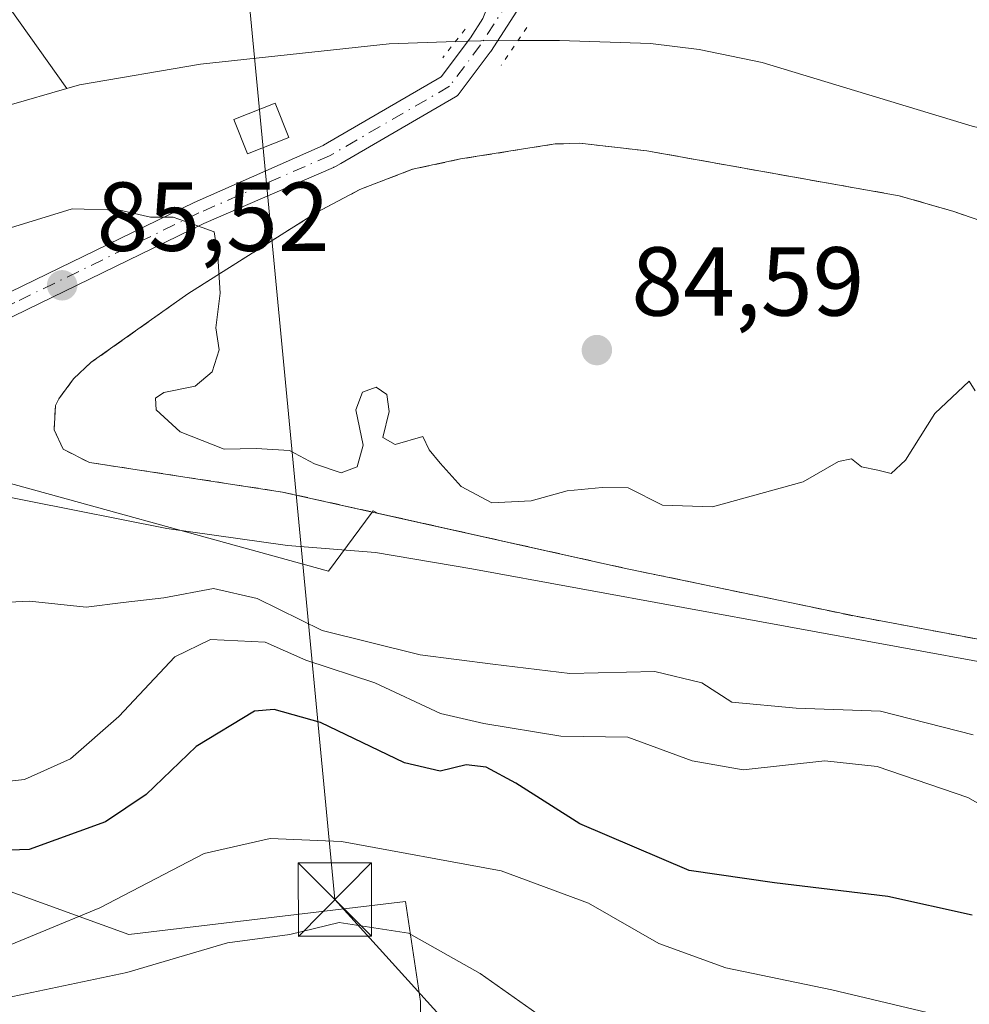
# Model space of a CAD drawing. Units: metres. Extents: x 603161 to 606604, y 4787052 to 4789417.
# Drawn here: x 604015 to 604112, y 4788955 to 4789056 of the extents above; entities that cross this region are included whole.
import ezdxf

# ---------------------------------------------------------------- set-up
doc = ezdxf.new("R2010")
doc.units = ezdxf.units.M
doc.header["$MEASUREMENT"] = 0
for name, pattern in [('DGN Style 2', [1.6480167562047852, 0.988810053722871, -0.6592067024819142]), ('DGN Style 4', [2.6384748266838614, 1.318413404963828, -0.6592067024819142, 0.001648016756204785, -0.6592067024819142]), ('DGN Style 5', [1.1536117293433497, 0.4944050268614355, -0.6592067024819142])]:
    doc.linetypes.add(name, pattern=pattern)
for name, color, linetype, lineweight in [('Alambrada', 7, 'DGN Style 2', 0), ('Arbolado forestal CxS', 92, 'Continuous', 0), ('Corriente natural lineal', 142, 'Continuous', 13), ('Curva de nivel maestra', 30, 'Continuous', 30), ('Curva de nivel normal', 30, 'Continuous', 0), ('Edificación Cxs', 1, 'Continuous', 13), ('Instalación de seguridad ciudadana CxS', 111, 'Continuous', 0), ('Núcleo urbano CxS', 7, 'Continuous', 0), ('Pastizal CxS', 92, 'Continuous', 0), ('Pista pavimentada Cxs', 135, 'Continuous', 0), ('Pista pavimentada eje', 135, 'DGN Style 4', 0), ('Puente lineal', 2, 'DGN Style 5', 0), ('Punto de cota en terreno', 7, 'Continuous', 0), ('Recinto industrial CxS', 135, 'Continuous', 0), ('Rótulo de punto de cota en terreno', 7, 'Continuous', 0), ('Suelo desnudo CxS', 253, 'Continuous', 0), ('Tendido', 6, 'Continuous', 0), ('Torre de tendido puntual', 7, 'Continuous', 0)]:
    doc.layers.add(name, color=color, linetype=linetype, lineweight=lineweight)
doc.styles.add('Style-Arial', font='txt')

# ---------------------------------------------------------------- blocks, each defined once
blk = doc.blocks.new('5PATER')
at = {"layer": 'Suelo desnudo CxS', "linetype": 'Continuous', "lineweight": 0}
h = blk.add_hatch(color=51, dxfattribs=at)
edge = h.paths.add_edge_path()
edge.add_ellipse((0, 0), major_axis=(-0.1095731443231308, -0.1110710700762829), ratio=0.9994222409660322, start_angle=0, end_angle=360)
blk = doc.blocks.new('5TTEND')
at = {"layer": 'Instalación de seguridad ciudadana CxS', "color": 7, "linetype": 'Continuous', "lineweight": 0}
for p, q in [((-0.375, 0.3754), (0.375, -0.3746)), ((0.3720000000000001, 0.3784000000000001), (-0.3720000000000001, -0.3776))]:
    blk.add_line(p, q, dxfattribs=at)
at = {"layer": 'Instalación de seguridad ciudadana CxS', "color": 7, "linetype": 'Continuous', "lineweight": 0, "flags": 128}
blk.add_lwpolyline([(-0.375, -0.3746), (0.375, -0.3746), (0.375, 0.3754), (-0.375, 0.3754), (-0.3720000000000001, -0.3776)], dxfattribs=at)

msp = doc.modelspace()

# ---------------------------------------------------------------- linework, layer by layer
at = {"layer": 'Alambrada', "color": 7, "linetype": 'DGN Style 2', "lineweight": 0}
msp.add_polyline3d([(604122.0701000001, 4789031.880100001, 86.74370000000636), (604110.2401000002, 4789035.970100001, 87.64010000000417), (604104.6401000004, 4789037.5801, 86.4256000000023), (604078.7901, 4789042.1801, 104.8680000000022), (604071.9101, 4789042.960100001, 104.5583999999944), (604069.4200999998, 4789042.890100001, 102.0479999999952), (604059.7100999998, 4789041.350099999, 96.2560999999987), (604054.8201000001, 4789040.290100001, 99.18159999999625), (604049.4200999998, 4789038.220100001, 101.3141000000032), (604044.9901000002, 4789035.880100001, 100.2654000000039), (604031.8000999996, 4789027.540100001, 99.5396999999939), (604021.9200999998, 4789020.540100001, 98.2945999999938), (604020.0900999998, 4789018.840100001, 96.38469999999506), (604018.6001000004, 4789016.790100001, 94.22530000000552), (604018.2500999998, 4789016.130100001, 93.51499999999942), (604018.1201, 4789013.630100001, 89.20940000000701), (604019.0301000001, 4789011.6601, 87.00079999999434), (604021.7301000003, 4789010.290100001, 86.60000000000582), (604041.5100999996, 4789007.2601, 85.38219999999274), (604076.3201000001, 4788999.5101, 89.40549999999348), (604100.0100999996, 4788994.5801, 87.23170000000391), (604124.5301000001, 4788989.9901, 90.21869999999763)], dxfattribs=at)
at = {"layer": 'Arbolado forestal CxS', "color": 92, "linetype": 'Continuous', "lineweight": 0}
for points in [[(604122.0701000001, 4789031.880100001, 84.8356000000058), (604110.2401000002, 4789035.970100001, 84.63959999999497), (604104.6401000004, 4789037.5801, 84.54339999999502), (604078.7901, 4789042.1801, 84.57200000000012), (604071.9101, 4789042.960100001, 84.45870000000286), (604069.4200999998, 4789042.890100001, 84.44899999999325), (604059.7100999998, 4789041.350099999, 84.55520000000251), (604054.8201000001, 4789040.290100001, 84.63509999999951), (604049.4200999998, 4789038.220100001, 84.73589999999967), (604044.9901000002, 4789035.880100001, 84.76290000000154), (604031.8000999996, 4789027.540100001, 85.07219999999506), (604021.9200999998, 4789020.540100001, 85.57799999999406), (604020.0900999998, 4789018.840100001, 85.6877999999997), (604018.6001000004, 4789016.790100001, 85.87489999999525), (604018.2500999998, 4789016.130100001, 85.96760000000359), (604018.1201, 4789013.630100001, 86.33100000000559), (604019.0301000001, 4789011.6601, 86.52980000000389), (604021.7301000003, 4789010.290100001, 86.51600000000326), (604041.5100999996, 4789007.2601, 85.36000000000058), (604050.6829000004, 4789005.217900001, 85.1823000000004), (604046.1995000001, 4788999.155900001, 86.00329999999667), (604008.0443000002, 4789009.659700001, 86.61819999999716)], [(604122.0701000001, 4789031.880100001, 84.8356000000058), (604110.2401000002, 4789035.970100001, 84.63959999999497), (604104.6401000004, 4789037.5801, 84.54339999999502), (604078.7901, 4789042.1801, 84.57200000000012), (604071.9101, 4789042.960100001, 84.45870000000286), (604069.4200999998, 4789042.890100001, 84.44899999999325), (604059.7100999998, 4789041.350099999, 84.55520000000251), (604054.8201000001, 4789040.290100001, 84.63509999999951), (604049.4200999998, 4789038.220100001, 84.73589999999967), (604044.9901000002, 4789035.880100001, 84.76290000000154), (604031.8000999996, 4789027.540100001, 85.07219999999506), (604021.9200999998, 4789020.540100001, 85.57799999999406), (604020.0900999998, 4789018.840100001, 85.6877999999997), (604018.6001000004, 4789016.790100001, 85.87489999999525), (604018.2500999998, 4789016.130100001, 85.96760000000359), (604018.1201, 4789013.630100001, 86.33100000000559), (604019.0301000001, 4789011.6601, 86.52980000000389), (604021.7301000003, 4789010.290100001, 86.51600000000326), (604041.5100999996, 4789007.2601, 85.36000000000058), (604050.6829000004, 4789005.217900001, 85.1823000000004)], [(603883.7065000003, 4789007.719500001, 86.9994000000006), (603890.9647000004, 4789008.031099999, 86.8859999999986), (603899.1069, 4789012.5121, 87.02529999999388), (603905.1403000001, 4789012.753699999, 86.8515999999945), (603907.9765, 4789012.753699999, 86.74599999999919), (603912.2307000002, 4789012.753699999, 86.66049999999814), (603918.6404999997, 4789012.418099999, 86.37679999999818), (603926.4062999999, 4789012.418299999, 86.12140000000363), (603936.7934999998, 4789010.9683, 85.79170000000158), (603940.3136999998, 4789012.856899999, 85.83440000000701), (603940.3101000005, 4789010.237700001, 85.6024999999936), (603962.9083000004, 4789008.6755, 85.75470000000496), (603967.1079000002, 4788998.207699999, 87.69160000000556), (603994.2176999999, 4788973.3991, 98.4033999999956), (604025.7726999996, 4788961.961300001, 105.6521999999968), (604054.0954999998, 4788965.371300001, 108.0963000000047), (604055.6327000001, 4788955.125499999, 112.2649999999994), (604055.6331000002, 4788943.842900001, 117.6713000000018)], [(604050.6829000004, 4789005.217900001, 85.1823000000004), (604046.1995000001, 4788999.155900001, 86.00329999999667), (604008.0443000002, 4789009.659700001, 86.61819999999716), (604006.7430999996, 4789009.567700001, 86.59429999999702), (604001.3214999996, 4789008.9113, 86.59530000000086), (603995.6256999997, 4789007.4727, 86.86299999999756), (603990.6287000002, 4789005.813300001, 87.32619999999588), (603967.1079000002, 4788998.207699999, 87.69160000000556)], [(603967.1079000002, 4788998.207699999, 87.69160000000556), (603994.2176999999, 4788973.3991, 98.4033999999956), (604025.7726999996, 4788961.961300001, 105.6521999999968), (604054.0954999998, 4788965.371300001, 108.0963000000047), (604055.6327000001, 4788955.125499999, 112.2649999999994), (604055.6331000002, 4788943.842900001, 117.6713000000018), (604049.6164999995, 4788924.2871, 125.8649000000005)]]:
    msp.add_polyline3d(points, dxfattribs=at)
at = {"layer": 'Corriente natural lineal', "color": 142, "linetype": 'Continuous', "lineweight": 13, "extrusion": (-0.05239557841800466, 0.5075182224486999, 0.8600464855138672), "elevation": 2398953.857424401, "flags": 128}
msp.add_lwpolyline([(-1092667.858670549, -4043639.074398371), (-1092670.433424186, -4043638.858607277), (-1092670.479510211, -4043638.853652203), (-1092674.238028819, -4043638.429377038)], dxfattribs=at)
at = {"layer": 'Corriente natural lineal', "color": 142, "linetype": 'Continuous', "lineweight": 13, "extrusion": (0.004223792748414053, 2.591467415611719e-05, 0.9999910794118356), "elevation": 2759.64666351286, "flags": 128}
msp.add_lwpolyline([(604059.8688921443, 4789053.39369275), (604064.1066299493, 4789053.41969275)], dxfattribs=at)
at = {"layer": 'Corriente natural lineal', "color": 142, "linetype": 'Continuous', "lineweight": 13}
for points in [[(604069.8502000002, 4789053.489600001, 84.07480000000214), (604079.1700999998, 4789053.1601, 83.27980000000389), (604084.1601, 4789052.550100001, 82.90600000000268), (604090.6101000002, 4789051.210100001, 82.72990000000573), (604112.1101000002, 4789044.700099999, 82.83109999999579), (604131.8000999996, 4789040.020099999, 83.37919999999576), (604145.0900999998, 4789037.7401, 83.1018999999942), (604152.6201, 4789037.790100001, 83.20930000000226), (604189.2954000002, 4789045.392300001, 81.8298000000068), (604206.0927999998, 4789048.096100001, 81.23399999999674), (604215.7237, 4789051.906099999, 81.77719999999681), (604228.4237000003, 4789057.832800001, 81.72900000000664), (604240.8062000005, 4789064.606100001, 81.78100000000268), (604256.8668999998, 4789073.8497, 81.0112999999983), (604262.5724, 4789076.4431, 79.954899999997), (604276.0662000002, 4789083.851399999, 79.8466999999946), (604287.1787, 4789094.1702, 78.86049999999523), (604312.8433999997, 4789106.870200001, 78.08890000000247), (604334.8037999999, 4789112.4265, 77.91849999999977), (604350.1497, 4789110.839000001, 78.54899999999907), (604361.2621999999, 4789109.251499999, 78.52499999999418), (604369.1001000004, 4789108.390100001, 78.53220000000147), (604375.3130000001, 4789108.49, 78.91330000000016)], [(604000.1173, 4789066.065099999, 85.91030000000319), (604002.1487999996, 4789064.8398, 85.60689999999886), (604011.6738999998, 4789059.442299999, 84.62679999999818), (604019.4267999995, 4789048.577600001, 84.00780000000668)], [(604019.4267999995, 4789048.577600001, 84.00780000000668), (604020.7100999998, 4789048.950099999, 84.03669999999693), (604033.1201, 4789051.0601, 83.8289999999979), (604052.4101, 4789053.1501, 83.95020000000659), (604059.2099000001, 4789053.360300001, 83.76360000000568)], [(603980.5500999996, 4789025.8201, 84.68379999999888), (603988.0701000001, 4789030.8101, 84.21080000000075), (604000.2001, 4789039.540100001, 84.19509999999718), (604006.6501000002, 4789043.690099999, 84.10340000000724), (604013.5100999996, 4789046.860099999, 83.97440000000643), (604019.4267999995, 4789048.577600001, 84.00780000000668)], [(604114.9700999996, 4788989.5001, 85.38910000000033), (604060.8901000004, 4788999.4001, 85.32309999999416), (604051.0301000001, 4789001.0701, 85.42459999999846), (604042.0201000003, 4789001.780099999, 85.93090000000666), (604029.6601, 4789003.530099999, 86.48500000000058), (604001.4200999998, 4789009.110099999, 86.56050000000687), (603996.4600999998, 4789010.5801, 86.30270000000019), (603992.1101000002, 4789012.960100001, 86.347299999994), (603991.5312999999, 4789013.499, 86.33280000000377)]]:
    msp.add_polyline3d(points, dxfattribs=at)
at = {"layer": 'Curva de nivel maestra', "color": 30, "linetype": 'Continuous', "lineweight": 30, "elevation": 100, "flags": 128}
msp.add_lwpolyline([(604112.1100000005, 4788963.940099999), (604103.4600000001, 4788965.870100001), (604091.8499999996, 4788967.2601), (604083.1200000001, 4788968.530099999), (604071.9199999999, 4788973.3201), (604065.3899999997, 4788977.460100001), (604062.3600000005, 4788979.100099999), (604060.2999999998, 4788979.3301), (604057.6299999999, 4788978.700099999), (604054, 4788979.540100001), (604045.4000000004, 4788983.6601), (604040.6600000003, 4788985.0001), (604038.6399999997, 4788984.8201), (604032.6500000004, 4788981.210100001), (604027.54, 4788976.300100001), (604023.3899999997, 4788973.520099999), (604015.5800000001, 4788970.6801), (604007.6500000004, 4788970.390100001)], dxfattribs=at)
at = {"layer": 'Curva de nivel normal', "color": 30, "linetype": 'Continuous', "lineweight": 0, "flags": 128}
for points, elevation in [([(604013.2199999997, 4789034.15), (604019.9800000006, 4789036.26), (604024.8499999996, 4789036.109999999), (604027.9800000006, 4789035.390000001), (604030.3200000003, 4789035.390000001), (604032.0499999998, 4789034.789999999), (604034.5, 4789033.880000001), (604034.8899999997, 4789031.390000001), (604035.0999999996, 4789027.619999999), (604034.6600000003, 4789024.060000001), (604035.0099999999, 4789021.83), (604034.3099999996, 4789019.550000001), (604032.5499999998, 4789018.109999999), (604029.3499999996, 4789017.449999999), (604028.5099999999, 4789016.880000001), (604028.5800000001, 4789015.66), (604031.0199999996, 4789013.430000001), (604035.5300000003, 4789011.640000001), (604038.7999999998, 4789011.710000001), (604042.2199999997, 4789011.51), (604044.7599999999, 4789010.16), (604047.5, 4789009.220000001), (604049.1399999997, 4789009.84), (604049.7599999999, 4789012.060000001), (604049, 4789015.66), (604049.6900000004, 4789017.480000001), (604051.0899999999, 4789017.980000001), (604052.1799999997, 4789017.25), (604052.4199999999, 4789015.5), (604051.7800000003, 4789012.859999999), (604053.0300000003, 4789012.109999999), (604055.8700000001, 4789012.949999999), (604056.5, 4789011.58), (604057.6500000004, 4789010.210000001), (604059.7999999998, 4789007.82), (604062.9400000004, 4789006.17), (604066.9400000004, 4789006.359999999), (604070.6399999997, 4789007.390000001), (604074.2199999997, 4789007.730000001), (604076.8700000001, 4789007.689999999), (604080.4100000003, 4789005.92), (604085.5099999999, 4789005.74), (604094.79, 4789008.300000001), (604098.4299999997, 4789010.380000001), (604099.7400000002, 4789010.67), (604100.7599999999, 4789009.84), (604102.4299999997, 4789009.51), (604103.8099999996, 4789009.16), (604105.2599999999, 4789010.51), (604108.2699999996, 4789015.300000001), (604111.7999999998, 4789018.619999999), (604112.4000000004, 4789017.619999999)], 85), ([(604010.6799999997, 4788995.859999999), (604015.5999999996, 4788996.100000001), (604021.4000000004, 4788995.480000001), (604025.2000000002, 4788995.949999999), (604029.3399999999, 4788996.42), (604034.4500000002, 4788997.4), (604038.9199999999, 4788996.359999999), (604045.5499999998, 4788993.08), (604055.5800000001, 4788990.59), (604063.0199999996, 4788989.640000001), (604070.9199999999, 4788988.680000001), (604079.5999999996, 4788988.890000001), (604084.4100000003, 4788987.730000001), (604087.4900000002, 4788985.74), (604094.0899999999, 4788985.130000001), (604102.7000000002, 4788984.82), (604112.2000000002, 4788982.42)], 90), ([(604010.0999999996, 4788977.289999999), (604015.0700000003, 4788977.850000001), (604019.7800000003, 4788979.960000001), (604024.75, 4788984.300000001), (604030.4600000001, 4788990.41), (604034.1200000001, 4788992.17), (604039.7199999997, 4788991.880000001), (604043.8799999999, 4788990.060000001), (604050.9400000004, 4788987.720000001), (604057.6799999997, 4788984.59), (604062.1100000005, 4788983.560000001), (604069.9800000006, 4788982.289999999), (604076.8399999999, 4788982.17), (604083.4400000004, 4788979.76), (604088.6699999999, 4788978.82), (604097.0099999999, 4788979.75), (604102.3799999999, 4788979.180000001), (604111.6399999997, 4788976), (604116.9800000006, 4788972.960000001)], 95), ([(604108.2199999997, 4788953.82), (604097.7199999997, 4788956.310000001), (604086.8799999999, 4788958.560000001), (604080.04, 4788961.050000001), (604072.8399999999, 4788965.180000001), (604063.8700000001, 4788968.480000001), (604047.5499999998, 4788971.5), (604040.2199999997, 4788971.810000001), (604033.4800000006, 4788970.27), (604022.79, 4788964.720000001), (604010.5599999996, 4788959.65)], 105), ([(604069.8399999999, 4788952.26), (604061.7400000002, 4788957.99), (604054.3799999999, 4788962.119999999), (604047.2999999998, 4788963.199999999), (604042.2400000002, 4788961.960000001), (604035.8799999999, 4788961.119999999), (604025.5499999998, 4788958.08), (604012.5599999996, 4788955.369999999), (604006.5300000003, 4788955.51), (604002.2300000006, 4788957.230000001), (603996.8099999996, 4788958.210000001), (603990.3099999996, 4788958.26), (603987.1600000003, 4788957.369999999), (603983.3799999999, 4788955.439999999), (603975.5199999996, 4788954.199999999)], 110)]:
    msp.add_lwpolyline(points, dxfattribs=dict(at, elevation=elevation))
at = {"layer": 'Edificación Cxs', "color": 1, "linetype": 'Continuous', "lineweight": 13}
msp.add_polyline3d([(604042.1601, 4789043.550100001, 107.6689999999944), (604037.9200999998, 4789041.880100001, 108.4380999999994), (604036.5201000003, 4789045.4001, 108.557799999995), (604040.7600999996, 4789047.0701, 108.1405999999988), (604042.1601, 4789043.550100001, 107.6689999999944)], dxfattribs=at)
msp.add_3dface([(604042.1601, 4789043.550100001, 108.557799999995), (604037.9200999998, 4789041.880100001, 108.557799999995), (604036.5201000003, 4789045.4001, 108.557799999995), (604040.7600999996, 4789047.0701, 108.557799999995)], dxfattribs=at)
at = {"layer": 'Núcleo urbano CxS', "color": 7, "linetype": 'Continuous', "lineweight": 0}
for points in [[(604124.5301000001, 4788989.9901, 85.35599999999977), (604100.0100999996, 4788994.5801, 85.31329999999434), (604076.3201000001, 4788999.5101, 85.45130000000063), (604051.2171, 4789005.098999999, 85.17710000000079), (604050.7827000003, 4789005.3529, 85.17359999999462), (604050.6829000004, 4789005.217900001, 85.1823000000004), (604041.5100999996, 4789007.2601, 85.36000000000058), (604021.7301000003, 4789010.290100001, 86.51600000000326), (604019.0301000001, 4789011.6601, 86.52980000000389), (604018.1201, 4789013.630100001, 86.33100000000559), (604018.2500999998, 4789016.130100001, 85.96760000000359), (604018.6001000004, 4789016.790100001, 85.87489999999525), (604020.0900999998, 4789018.840100001, 85.6877999999997), (604021.9200999998, 4789020.540100001, 85.57799999999406), (604031.8000999996, 4789027.540100001, 85.07219999999506), (604044.9901000002, 4789035.880100001, 84.76290000000154), (604049.4200999998, 4789038.220100001, 84.73589999999967), (604054.8201000001, 4789040.290100001, 84.63509999999951), (604059.7100999998, 4789041.350099999, 84.55520000000251), (604069.4200999998, 4789042.890100001, 84.44899999999325), (604071.9101, 4789042.960100001, 84.45870000000286), (604078.7901, 4789042.1801, 84.57200000000012), (604104.6401000004, 4789037.5801, 84.54339999999502), (604110.2401000002, 4789035.970100001, 84.63959999999497), (604122.0701000001, 4789031.880100001, 84.8356000000058)], [(604122.0701000001, 4789031.880100001, 84.8356000000058), (604110.2401000002, 4789035.970100001, 84.63959999999497), (604104.6401000004, 4789037.5801, 84.54339999999502), (604078.7901, 4789042.1801, 84.57200000000012), (604071.9101, 4789042.960100001, 84.45870000000286), (604069.4200999998, 4789042.890100001, 84.44899999999325), (604059.7100999998, 4789041.350099999, 84.55520000000251), (604054.8201000001, 4789040.290100001, 84.63509999999951), (604049.4200999998, 4789038.220100001, 84.73589999999967), (604044.9901000002, 4789035.880100001, 84.76290000000154), (604031.8000999996, 4789027.540100001, 85.07219999999506), (604021.9200999998, 4789020.540100001, 85.57799999999406), (604020.0900999998, 4789018.840100001, 85.6877999999997), (604018.6001000004, 4789016.790100001, 85.87489999999525), (604018.2500999998, 4789016.130100001, 85.96760000000359), (604018.1201, 4789013.630100001, 86.33100000000559), (604019.0301000001, 4789011.6601, 86.52980000000389), (604021.7301000003, 4789010.290100001, 86.51600000000326), (604041.5100999996, 4789007.2601, 85.36000000000058), (604050.6829000004, 4789005.217900001, 85.1823000000004)], [(604124.5301000001, 4788989.9901, 85.35599999999977), (604100.0100999996, 4788994.5801, 85.31329999999434), (604076.3201000001, 4788999.5101, 85.45130000000063), (604051.2171, 4789005.098999999, 85.17710000000079), (604050.7827000003, 4789005.3529, 85.17359999999462), (604050.6829000004, 4789005.217900001, 85.1823000000004)]]:
    msp.add_polyline3d(points, dxfattribs=at)
at = {"layer": 'Pastizal CxS', "color": 92, "linetype": 'Continuous', "lineweight": 0}
for points in [[(604055.6331000002, 4788943.842900001, 117.6713000000018), (604055.6327000001, 4788955.125499999, 112.2649999999994), (604054.0954999998, 4788965.371300001, 108.0963000000047), (604025.7726999996, 4788961.961300001, 105.6521999999968), (603994.2176999999, 4788973.3991, 98.4033999999956), (603967.1079000002, 4788998.207699999, 87.69160000000556), (603990.6287000002, 4789005.813300001, 87.32619999999588), (603995.6256999997, 4789007.4727, 86.86299999999756), (604001.3214999996, 4789008.9113, 86.59530000000086), (604006.7430999996, 4789009.567700001, 86.59429999999702), (604008.0443000002, 4789009.659700001, 86.61819999999716), (604046.1995000001, 4788999.155900001, 86.00329999999667), (604050.6829000004, 4789005.217900001, 85.1823000000004), (604050.7827000003, 4789005.3529, 85.17359999999462), (604051.2171, 4789005.098999999, 85.17710000000079), (604076.3201000001, 4788999.5101, 85.45130000000063), (604100.0100999996, 4788994.5801, 85.31329999999434), (604124.5301000001, 4788989.9901, 85.35599999999977)], [(604050.6829000004, 4789005.217900001, 85.1823000000004), (604046.1995000001, 4788999.155900001, 86.00329999999667), (604008.0443000002, 4789009.659700001, 86.61819999999716), (604006.7430999996, 4789009.567700001, 86.59429999999702), (604001.3214999996, 4789008.9113, 86.59530000000086), (603995.6256999997, 4789007.4727, 86.86299999999756), (603990.6287000002, 4789005.813300001, 87.32619999999588), (603967.1079000002, 4788998.207699999, 87.69160000000556)], [(604124.5301000001, 4788989.9901, 85.35599999999977), (604100.0100999996, 4788994.5801, 85.31329999999434), (604076.3201000001, 4788999.5101, 85.45130000000063), (604051.2171, 4789005.098999999, 85.17710000000079), (604050.7827000003, 4789005.3529, 85.17359999999462), (604050.6829000004, 4789005.217900001, 85.1823000000004)], [(603967.1079000002, 4788998.207699999, 87.69160000000556), (603994.2176999999, 4788973.3991, 98.4033999999956), (604025.7726999996, 4788961.961300001, 105.6521999999968), (604054.0954999998, 4788965.371300001, 108.0963000000047), (604055.6327000001, 4788955.125499999, 112.2649999999994), (604055.6331000002, 4788943.842900001, 117.6713000000018), (604049.6164999995, 4788924.2871, 125.8649000000005)]]:
    msp.add_polyline3d(points, dxfattribs=at)
at = {"layer": 'Pista pavimentada Cxs', "color": 135, "linetype": 'Continuous', "lineweight": 0}
for points in [[(603892.4112999998, 4788980.880100001, 109.3398000000016), (603918.5412999997, 4788990.6801, 112.2857999999978), (603922.0412999997, 4788991.6601, 112.181700000001), (603956.2512999997, 4789001.270099999, 112.4372000000003), (603960.9713000003, 4789002.850099999, 108.1068999999989), (603974.4813000001, 4789008.9901, 110.3407000000007), (603994.7512999997, 4789018.5801, 109.3228999999992), (604032.4612999996, 4789036.9101, 108.1502999999939), (604045.6506000003, 4789042.728900001, 107.0451999999932), (604045.6884000005, 4789042.751700001, 107.0445000000036), (604057.7500999998, 4789049.740300001, 102.8522999999986), (604060.7446, 4789053.732899999, 104.2252000000008), (604062.0153000001, 4789055.716399999, 103.4544000000024), (604065.4097999996, 4789064.210899999, 90.26080000000366)], [(604070.1109999996, 4789063.674000001, 97.96240000000398), (604067.2427000003, 4789059.261299999, 104.6401000000042), (604067.1940000001, 4789059.168099999, 104.7958999999973), (604067.164, 4789059.118799999, 104.8720999999932), (604062.8247999996, 4789052.345600001, 106.7056000000011), (604062.7723000003, 4789052.269900001, 106.6214000000036), (604059.5974000003, 4789048.036499999, 103.1465000000026), (604059.4880999997, 4789047.909600001, 103.0678999999946), (604059.3629000002, 4789047.798400001, 102.9907999999996), (604059.2240000004, 4789047.7049, 102.9165999999968), (604047.4755999995, 4789040.8979, 105.1356999999989), (604047.4787, 4789040.8913, 105.1281000000017), (604046.9301000005, 4789040.5801, 105.023199999996), (604046.8428999997, 4789040.542300001, 105.0207999999984), (604046.7426000005, 4789040.4955, 105.0160000000033), (604046.7224000003, 4789040.4901, 105.0188000000053), (604033.4501, 4789034.7401, 106.4873999999982), (603995.7701000003, 4789016.420100001, 108.7188000000024), (603975.4401000004, 4789006.800100001, 107.7624000000069), (603961.7501999997, 4789000.5801, 108.4973999999929), (603957.0201000003, 4788999.0001, 114.6947999999975), (603925.2602000004, 4788990.0801, 111.8062000000064), (603921.6801000005, 4788989.140100001, 112.0987000000023), (603898.0941000005, 4788980.3915, 111.5868000000046)], [(604067.164, 4789059.118799999, 104.8720999999932), (604062.8247999996, 4789052.345600001, 106.7056000000011), (604062.7723000003, 4789052.269900001, 106.6214000000036), (604059.5974000003, 4789048.036499999, 103.1465000000026), (604059.4880999997, 4789047.909600001, 103.0678999999946), (604059.3629000002, 4789047.798400001, 102.9907999999996), (604059.2240000004, 4789047.7049, 102.9165999999968), (604047.4755999995, 4789040.8979, 105.1356999999989), (604047.4787, 4789040.8913, 105.1281000000017), (604046.9301000005, 4789040.5801, 105.023199999996), (604046.8428999997, 4789040.542300001, 105.0207999999984), (604046.7426000005, 4789040.4955, 105.0160000000033), (604046.7224000003, 4789040.4901, 105.0188000000053), (604033.4501, 4789034.7401, 106.4873999999982), (603995.7701000003, 4789016.420100001, 108.7188000000024)], [(603883.1814000001, 4788977.4101, 106.6670000000013), (603890.5414000005, 4788980.170100001, 109.1687999999995), (603891.4763000002, 4788980.5251, 109.2421999999933), (603892.4112999998, 4788980.880100001, 109.3398000000016), (603918.5412999997, 4788990.6801, 112.2857999999978), (603922.0412999997, 4788991.6601, 112.181700000001), (603956.2512999997, 4789001.270099999, 112.4372000000003), (603960.9713000003, 4789002.850099999, 108.1068999999989), (603974.4813000001, 4789008.9901, 110.3407000000007), (603994.7512999997, 4789018.5801, 109.3228999999992), (604032.4612999996, 4789036.9101, 108.1502999999939), (604045.6506000003, 4789042.728900001, 107.0451999999932), (604045.6884000005, 4789042.751700001, 107.0445000000036), (604057.7500999998, 4789049.740300001, 102.8522999999986), (604060.7446, 4789053.732899999, 104.2252000000008), (604062.0153000001, 4789055.716399999, 103.4544000000024)]]:
    msp.add_polyline3d(points, dxfattribs=at)
at = {"layer": 'Pista pavimentada eje', "color": 135, "linetype": 'DGN Style 4', "lineweight": 0}
msp.add_polyline3d([(604069.0992999999, 4789066.1483, 90.20140000000538), (604067.6813000003, 4789063.132099999, 95.82140000000072), (604066.1114999996, 4789059.793099999, 101.4851000000053), (604061.7723000003, 4789053.019900001, 105.5785999999935), (604058.5972999996, 4789048.786499999, 102.9953999999998), (604046.3151000004, 4789041.670100001, 106.1861000000063), (604039.5751, 4789038.7501, 107.2173000000039), (604032.9451000001, 4789035.825099999, 107.3237999999983), (604014.0900999998, 4789026.6601, 110.381899999993), (603995.2500999998, 4789017.5001, 108.8439999999973), (603974.9501, 4789007.895099999, 109.8200999999972), (603961.3501000004, 4789001.715100001, 108.1588999999949), (603956.6250999998, 4789000.1351, 113.5288), (603923.6401000004, 4788990.870100001, 111.9532000000036), (603921.8488999996, 4788990.399700001, 112.144100000005)], dxfattribs=at)
at = {"layer": 'Puente lineal', "color": 2, "linetype": 'DGN Style 5', "lineweight": 0, "extrusion": (0.05672770335510131, 0.0713145470092021, 0.9958394464254406), "elevation": 375898.7809293921, "flags": 128}
msp.add_lwpolyline([(2508569.090586813, -4106788.78680466), (2508569.090586813, -4106785.052380976)], dxfattribs=at)
at = {"layer": 'Puente lineal', "color": 2, "linetype": 'DGN Style 5', "lineweight": 0, "extrusion": (-0.2224554376892327, -0.3247876295331329, 0.9192532697492789), "elevation": -1689703.36000193, "flags": 128}
msp.add_lwpolyline([(-2207852.661048402, 3945913.249153284), (-2207852.661048401, 3945908.155757554)], dxfattribs=at)
at = {"layer": 'Recinto industrial CxS', "color": 135, "linetype": 'Continuous', "lineweight": 0}
msp.add_polyline3d([(604124.5301000001, 4788989.9901, 90.21869999999763), (604100.0100999996, 4788994.5801, 87.23170000000391), (604076.3201000001, 4788999.5101, 89.40549999999348), (604041.5100999996, 4789007.2601, 85.38219999999274), (604021.7301000003, 4789010.290100001, 86.60000000000582), (604019.0301000001, 4789011.6601, 87.00079999999434), (604018.1201, 4789013.630100001, 89.20940000000701), (604018.2500999998, 4789016.130100001, 93.51499999999942), (604018.6001000004, 4789016.790100001, 94.22530000000552), (604020.0900999998, 4789018.840100001, 96.38469999999506), (604021.9200999998, 4789020.540100001, 98.2945999999938), (604031.8000999996, 4789027.540100001, 99.5396999999939), (604044.9901000002, 4789035.880100001, 100.2654000000039), (604049.4200999998, 4789038.220100001, 101.3141000000032), (604054.8201000001, 4789040.290100001, 99.18159999999625), (604059.7100999998, 4789041.350099999, 96.2560999999987), (604069.4200999998, 4789042.890100001, 102.0479999999952), (604071.9101, 4789042.960100001, 104.5583999999944), (604078.7901, 4789042.1801, 104.8680000000022), (604104.6401000004, 4789037.5801, 86.4256000000023), (604110.2401000002, 4789035.970100001, 87.64010000000417), (604122.0701000001, 4789031.880100001, 86.74370000000636)], dxfattribs=at)
msp.add_polyline3d([(604124.5301000001, 4788989.9901, 90.21869999999763), (604100.0100999996, 4788994.5801, 87.23170000000391), (604076.3201000001, 4788999.5101, 89.40549999999348), (604041.5100999996, 4789007.2601, 85.38219999999274), (604021.7301000003, 4789010.290100001, 86.60000000000582), (604019.0301000001, 4789011.6601, 87.00079999999434), (604018.1201, 4789013.630100001, 89.20940000000701), (604018.2500999998, 4789016.130100001, 93.51499999999942), (604018.6001000004, 4789016.790100001, 94.22530000000552), (604020.0900999998, 4789018.840100001, 96.38469999999506), (604021.9200999998, 4789020.540100001, 98.2945999999938), (604031.8000999996, 4789027.540100001, 99.5396999999939), (604044.9901000002, 4789035.880100001, 100.2654000000039), (604049.4200999998, 4789038.220100001, 101.3141000000032), (604054.8201000001, 4789040.290100001, 99.18159999999625), (604059.7100999998, 4789041.350099999, 96.2560999999987), (604069.4200999998, 4789042.890100001, 102.0479999999952), (604071.9101, 4789042.960100001, 104.5583999999944), (604078.7901, 4789042.1801, 104.8680000000022), (604104.6401000004, 4789037.5801, 86.4256000000023), (604110.2401000002, 4789035.970100001, 87.64010000000417), (604122.0701000001, 4789031.880100001, 86.74370000000636)], dxfattribs=at)
at = {"layer": 'Tendido', "color": 6, "linetype": 'Continuous', "lineweight": 0}
msp.add_polyline3d([(605397.3899999997, 4788400.49, 145.168399999995), (605052.5300000003, 4788373.77, 185.1141999999963), (604968.5870000003, 4788366.5551, 210.0801000000065), (604884.5203, 4788360.8377, 226.3730000000069), (604605.7800000003, 4788535.16, 191.8524000000034), (604488.1100000005, 4788606.730000001, 193.5127000000066), (604218.9900000002, 4788774.109999999, 161.3646000000008), (604115.9952999996, 4788889.521400001, 135.0219999999972), (604046.8477999996, 4788965.544199999, 109.4609000000055), (604030.8369000005, 4789133.3728, 126.1842000000033)], dxfattribs=at)

# ---------------------------------------------------------------- block references
at = {"layer": 'Punto de cota en terreno', "color": 7, "linetype": 'Continuous', "lineweight": 0, "xscale": 10, "yscale": 10, "zscale": 10}
for p in [(604018.9400000004, 4789028.42, 85.52000000000407), (604073.6799999997, 4789021.789999999, 84.58999999999651)]:
    msp.add_blockref('5PATER', p, dxfattribs=at)
at = {"layer": 'Torre de tendido puntual', "color": 7, "linetype": 'Continuous', "lineweight": 0, "xscale": 10, "yscale": 10, "zscale": 10}
msp.add_blockref('5TTEND', (604046.8477999996, 4788965.544199999, 109.4609000000055), dxfattribs=at)

# ---------------------------------------------------------------- texts
at = {"layer": 'Rótulo de punto de cota en terreno', "color": 7, "linetype": 'Continuous', "lineweight": 0, "style": 'Style-Arial'}
for s, p in [('85,52', (604022.4677999998, 4789031.947799999)), ('84,59', (604077.2078, 4789025.3178))]:
    msp.add_text(s, height=7.000000000000002, dxfattribs=at).set_placement(p)

doc.saveas('drawing.dxf')
